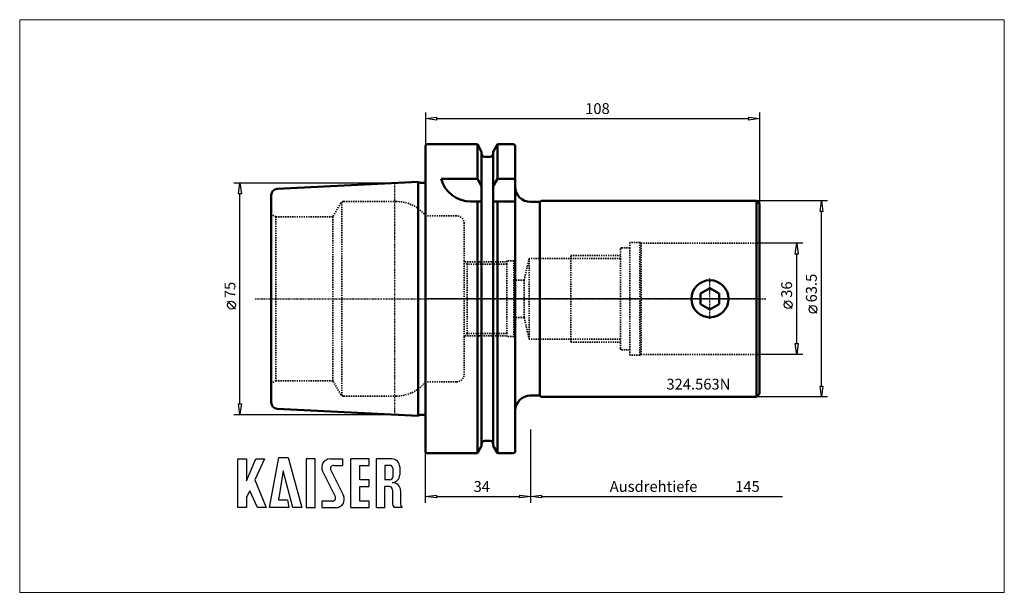
# Model space of a CAD drawing. Extents: x -131 to 187, y -95 to 90.
import ezdxf

# ---------------------------------------------------------------- set-up
doc = ezdxf.new("R2010")
doc.units = 0
doc.header["$MEASUREMENT"] = 0
doc.linetypes.add('DASH', pattern=[0.75, 0.4, -0.35])
doc.linetypes.add('LONGDASH_DASH', pattern=[0.85, 0.4, -0.2, 0.05, -0.2])
for name, color, linetype, lineweight in [('1', 4, 'Continuous', 50), ('2', 7, 'Continuous', 25), ('4', 2, 'LONGDASH_DASH', 25), ('INFTOTAL', 9, 'Continuous', 18), ('NOCUT', 7, 'Continuous', 25), ('SK1', 4, 'Continuous', 50), ('SK2', 7, 'Continuous', 25), ('SK3', 1, 'DASH', 35)]:
    doc.layers.add(name, color=color, linetype=linetype, lineweight=lineweight)
doc.layers.add('6', color=5, linetype='Continuous')
doc.layers.add('SK6', color=5, linetype='Continuous')
doc.styles.add('BMG_Text', font='monos.ttf', dxfattribs={"height": 3.5})

msp = doc.modelspace()

# ---------------------------------------------------------------- linework, layer by layer
at = {"layer": '1', "linetype": 'Continuous', "lineweight": 50}
for p, q in [((0.4, 50), (0, 49.6)), ((0, 49.6), (0, 0)), ((16.75, 50), (0.4, 50)), ((18.12, 47.62), (16.75, 50)), ((16.75, 50), (16.75, 38.83)), ((23.25, 50), (21.87, 47.62)), ((28.55, 50), (23.25, 50)), ((23.25, 50), (23.25, 38.83)), ((28.95, 49.6), (28.55, 50)), ((28.95, 0), (28.95, 49.6)), ((18.12, -47.62), (18.12, 47.62)), ((19.12, 46), (20.88, 46)), ((21.87, 47.62), (21.87, -47.62)), ((16.75, 38.83), (5, 38.83)), ((16.75, 38.83), (18.12, 36.45)), ((23.25, 38.83), (21.87, 36.45)), ((28.95, 38.83), (23.25, 38.83)), ((18.12, 31.5), (14.64, 31.5)), ((16.75, 31.5), (16.75, -50)), ((28.95, 31.5), (21.87, 31.5)), ((23.25, 31.5), (23.25, -50)), ((33.84, 31.35), (36.95, 31.35)), ((36.95, 31.35), (37.35, 31.75)), ((36.95, 31.35), (36.95, 0)), ((107, 31.75), (37.35, 31.75)), ((108, 30.75), (107, 31.75)), ((107, 31.75), (107, 0)), ((108, 0), (108, 30.75)), ((91.95, 3.46), (88.95, 1.73)), ((94.95, 1.73), (91.95, 3.46)), ((0, -49.6), (0, 0)), ((28.95, 0), (28.95, -49.6)), ((36.95, -31.35), (36.95, 0)), ((88.95, 1.73), (88.95, -1.73)), ((94.95, -1.73), (94.95, 1.73)), ((107, -31.75), (107, 0)), ((108, 0), (108, -30.75)), ((88.95, -1.73), (91.95, -3.46)), ((91.95, -3.46), (94.95, -1.73)), ((33.84, -31.35), (36.95, -31.35)), ((36.95, -31.35), (37.35, -31.75)), ((107, -31.75), (37.35, -31.75)), ((108, -30.75), (107, -31.75)), ((18.12, -47.62), (16.75, -50)), ((19.12, -46), (20.88, -46)), ((23.25, -50), (21.87, -47.62)), ((0.4, -50), (0, -49.6)), ((16.75, -50), (0.4, -50)), ((28.55, -50), (23.25, -50)), ((28.95, -49.6), (28.55, -50))]:
    msp.add_line(p, q, dxfattribs=at)
msp.add_circle((91.95, 0), 6, dxfattribs=at)
for centre, radius, start, end in [((19.12, 47), 1, 180, 270), ((20.88, 47), 1, 270, 0), ((14.64, 41.5), 10, 195.4875, 270), ((33.95, 36.35), 5, 180, 270), ((33.95, -36.35), 5, 90, 180), ((19.12, -47), 1, 90, 180), ((20.88, -47), 1, 0, 90)]:
    msp.add_arc(centre, radius, start, end, dxfattribs=at)
at = {"layer": '2', "linetype": 'Continuous', "lineweight": 25}
for p, q in [((0, 60.32), (0, 49.6)), ((0, 58.32), (3.5, 58.77)), ((3.5, 57.87), (0, 58.32)), ((3.5, 58.77), (3.5, 57.87)), ((3.5, 58.32), (104.5, 58.32)), ((104.5, 57.87), (104.5, 58.77)), ((104.5, 58.77), (108, 58.32)), ((108, 58.32), (104.5, 57.87)), ((108, 60.32), (108, 30.75)), ((130, 31.75), (107, 31.75)), ((127.55, 28.25), (128, 31.75)), ((128, 31.75), (128.45, 28.25)), ((128.45, 28.25), (127.55, 28.25)), ((128, -28.25), (128, 28.25)), ((122, 18), (107.57, 18)), ((119.55, 14.5), (120, 18)), ((120, 18), (120.45, 14.5)), ((120.45, 14.5), (119.55, 14.5)), ((120, -14.5), (120, 14.5)), ((118.5, -3.17), (116, -0.67)), ((126.5, -4.67), (124, -2.17)), ((120, -18), (119.55, -14.5)), ((119.55, -14.5), (120.45, -14.5)), ((120.45, -14.5), (120, -18)), ((122, -18), (107.57, -18)), ((128, -31.75), (127.55, -28.25)), ((127.55, -28.25), (128.45, -28.25)), ((128.45, -28.25), (128, -31.75)), ((130, -31.75), (107, -31.75)), ((34, -66), (34, -42.34)), ((34, -66), (34, -42.34)), ((0, -66), (0, -49.6)), ((0, -64), (3.5, -63.55)), ((3.5, -63.55), (3.5, -64.45)), ((30.5, -64.45), (30.5, -63.55)), ((30.5, -63.55), (34, -64)), ((34, -64), (37.5, -63.55)), ((37.5, -63.55), (37.5, -64.45)), ((3.5, -64.45), (0, -64)), ((3.5, -64), (30.5, -64)), ((34, -64), (30.5, -64.45)), ((37.5, -64.45), (34, -64)), ((37.5, -64), (115.4, -64))]:
    msp.add_line(p, q, dxfattribs=at)
for centre in [(117.25, -1.92), (125.25, -3.42)]:
    msp.add_circle(centre, 1.25, dxfattribs=at)
at = {"layer": '4', "linetype": 'LONGDASH_DASH', "lineweight": 25}
for p, q in [((-10, 37.5), (-10, -37.5)), ((91.95, -6.48), (91.95, 6.62)), ((-55.07, 0), (110, 0))]:
    msp.add_line(p, q, dxfattribs=at)
at = {"layer": '6'}
for p, q in [((-60.66, -67.6), (-60.66, -51.85)), ((-60.66, -51.85), (-57.87, -51.85)), ((-57.87, -58.96), (-54.9, -51.85)), ((-57.87, -51.85), (-57.87, -58.96)), ((-52.11, -51.85), (-55.17, -58.6)), ((-54.9, -51.85), (-52.11, -51.85)), ((-50.49, -67.6), (-47.43, -51.4)), ((-47.43, -51.4), (-44.37, -51.4)), ((-44.37, -51.4), (-39.96, -67.6)), ((-38.61, -51.85), (-38.61, -67.6)), ((-35.73, -51.85), (-38.61, -51.85)), ((-35.73, -67.6), (-35.73, -51.85)), ((-30.87, -51.85), (-26.82, -51.85)), ((-29.7, -53.92), (-26.82, -53.92)), ((-26.82, -51.85), (-26.82, -53.92)), ((-24.12, -67.6), (-24.12, -51.85)), ((-18.27, -51.85), (-24.12, -51.85)), ((-21.24, -53.92), (-18.27, -53.92)), ((-21.24, -58.6), (-21.24, -53.92)), ((-18.27, -53.92), (-18.27, -51.85)), ((-15.84, -67.6), (-15.84, -51.85)), ((-10.89, -51.85), (-15.84, -51.85)), ((-11.52, -53.92), (-13.14, -53.92)), ((-13.14, -53.92), (-13.14, -58.6)), ((-45.99, -55.72), (-47.52, -65.08)), ((-42.93, -67.6), (-45.99, -55.72)), ((-33.28, -55.76), (-29.18, -63.97)), ((-30.66, -55.48), (-26.56, -63.69)), ((-10.62, -54.82), (-10.62, -57.7)), ((-8.37, -54.37), (-8.37, -56.98)), ((-55.17, -58.6), (-51.57, -67.6)), ((-18.27, -58.6), (-21.24, -58.6)), ((-18.27, -60.76), (-18.27, -58.6)), ((-11.52, -58.6), (-13.14, -58.6)), ((-56.79, -62.11), (-57.87, -64.18)), ((-54.36, -67.6), (-56.79, -62.11)), ((-21.24, -60.76), (-18.27, -60.76)), ((-21.24, -65.53), (-21.24, -60.76)), ((-13.14, -67.6), (-13.14, -60.76)), ((-11.79, -60.76), (-13.14, -60.76)), ((-10.71, -61.84), (-10.71, -66.07)), ((-8.1, -62.08), (-8.1, -66.07)), ((-57.87, -64.18), (-57.87, -67.6)), ((-47.52, -65.08), (-44.64, -65.08)), ((-44.64, -65.08), (-44.19, -67.6)), ((-30.15, -65.53), (-33.57, -65.53)), ((-33.57, -65.53), (-33.57, -67.6)), ((-18.27, -65.53), (-21.24, -65.53)), ((-18.27, -67.6), (-18.27, -65.53)), ((-10.71, -65.08), (-10.71, -66.07)), ((-57.87, -67.6), (-60.66, -67.6)), ((-51.57, -67.6), (-54.36, -67.6)), ((-44.19, -67.6), (-50.49, -67.6)), ((-39.96, -67.6), (-42.93, -67.6)), ((-38.61, -67.6), (-35.73, -67.6)), ((-33.57, -67.6), (-28.98, -67.6)), ((-24.12, -67.6), (-18.27, -67.6)), ((-15.84, -67.6), (-13.14, -67.6)), ((-7.67, -67.6), (-10.19, -67.6)), ((-7.67, -67.6), (-7.58, -67.6))]:
    msp.add_line(p, q, dxfattribs=at)
for centre, radius, start, end in [((-30.87, -54.55), 2.7, 90, 206.5437), ((-29.7, -55), 1.08, 90, 206.5436), ((-11.52, -54.82), 0.9, 0, 90), ((-10.89, -54.37), 2.52, 0, 90), ((-10.89, -56.98), 2.52, 273.0665, 0), ((-11.52, -57.7), 0.9, 270, 0), ((-10.62, -62.02), 2.52, 358.7088, 93.0665), ((-11.79, -61.84), 1.08, 0, 90), ((-30.15, -64.45), 1.08, 270, 26.5436), ((-28.98, -64.9), 2.7, 270, 26.5436), ((-8.19, -66.07), 2.52, 180, 217.3832), ((-5.58, -66.07), 2.52, 180, 217.3832)]:
    msp.add_arc(centre, radius, start, end, dxfattribs=at)
at = {"layer": 'INFTOTAL'}
msp.add_lwpolyline([(-131.23, 90.35), (-131.23, -95.01), (187.13, -95.01), (187.13, 90.35)], close=True, dxfattribs=at)
at = {"layer": 'NOCUT'}
for p, q in [((0, 49.6), (0.4, 50)), ((0, 0), (0, 49.6)), ((0.4, 50), (16.75, 50)), ((16.75, 50), (18.12, 47.62)), ((21.87, 47.63), (23.25, 50)), ((23.25, 50), (28.55, 50)), ((28.55, 50), (28.95, 49.6)), ((28.95, 49.6), (28.95, 36.45)), ((18.12, 47.62), (18.12, 46.78)), ((19.12, 46), (20.9, 46)), ((21.87, 47), (21.87, 47.63)), ((33.95, 31.35), (36.95, 31.35)), ((36.95, 31.35), (37.35, 31.75)), ((37.35, 31.75), (107, 31.75)), ((107, 31.75), (108, 30.75)), ((108, 30.75), (108, 0)), ((108, 0), (0, 0))]:
    msp.add_line(p, q, dxfattribs=at)
for centre, radius, start, end in [((19.12, 47), 1, 180.0012, 269.997), ((20.87, 47), 1, 271.1824, 359.9914), ((33.95, 36.35), 5, 178.8883, 268.7597)]:
    msp.add_arc(centre, radius, start, end, dxfattribs=at)
at = {"layer": 'SK1'}
for p, q in [((-2.37, 37.88), (-48, 35.6)), ((-2.37, 0), (-2.37, 37.88)), ((-1.6, 37.52), (-0.6, 37.52)), ((-49.9, 0), (-49.9, 33.6)), ((-49.9, 0), (-49.9, -33.6)), ((-2.37, 0), (-2.37, -37.88)), ((-2.37, -37.88), (-48, -35.6)), ((-1.6, -37.52), (-0.6, -37.52))]:
    msp.add_line(p, q, dxfattribs=at)
for centre, radius, start, end in [((-47.9, 33.6), 2, 92.8624, 180), ((-1.6, 38.52), 1, 219.6792, 270), ((-0.6, 38.52), 1, 270, 306.8697), ((-47.9, -33.6), 2, 180, 267.1376), ((-1.6, -38.52), 1, 90, 140.3208), ((-0.6, -38.52), 1, 53.1303, 90)]:
    msp.add_arc(centre, radius, start, end, dxfattribs=at)
at = {"layer": 'SK2'}
for p, q in [((-62, 37.5), (-10, 37.5)), ((-60.45, 34), (-60, 37.5)), ((-60, 37.5), (-59.55, 34)), ((-59.55, 34), (-60.45, 34)), ((-60, -34), (-60, 34)), ((-61.5, -3.31), (-64, -0.81)), ((-60, -37.5), (-60.45, -34)), ((-60.45, -34), (-59.55, -34)), ((-59.55, -34), (-60, -37.5)), ((-62, -37.5), (-10, -37.5))]:
    msp.add_line(p, q, dxfattribs=at)
msp.add_circle((-62.75, -2.06), 1.25, dxfattribs=at)
at = {"layer": 'SK3', "linetype": 'DASH', "lineweight": 35}
for p, q in [((-27.41, 31), (-30, 26.5)), ((-27.12, 31.32), (-27.12, 0)), ((-9.47, 31.5), (-26.54, 31.5)), ((-48.4, 26.5), (-49.9, 27.37)), ((-48.4, 0), (-48.4, 26.5)), ((-30, 26.5), (-48.4, 26.5)), ((-30, 26.5), (-30, 0)), ((0, 0), (0, 26.88)), ((10, 26.88), (0, 26.88)), ((12.5, 12.25), (12.5, 24.38)), ((63, 16.1), (63, 13.05)), ((66, 16.5), (63.4, 16.5)), ((69.27, 18.25), (66, 18.25)), ((66, 18.25), (66, 16.5)), ((66, 16.5), (66, 0)), ((69.27, 18.25), (69.27, 0)), ((69.69, 18), (69.27, 18.25)), ((69.69, 18), (69.69, 0)), ((107.57, 18), (69.69, 18)), ((33.5, 13.05), (31.87, 6)), ((33.5, 0), (33.5, 13.05)), ((63, 13.05), (33.5, 13.05)), ((47, 0), (47, 14)), ((47, 14), (63, 14)), ((63, 13.05), (63, 0)), ((12.5, 12.25), (12.5, 0)), ((13.5, 11.25), (12.5, 12.25)), ((12.75, 12), (26.25, 12)), ((13.5, 11.25), (13.5, 0)), ((26.25, 11.25), (13.5, 11.25)), ((28.5, 12.25), (26.25, 12.25)), ((26.25, 12.25), (26.25, 11.25)), ((26.25, 11.25), (26.25, 0)), ((28.5, 6), (28.5, 12.25)), ((28.5, 6), (28.5, 0)), ((31.87, 6), (28.5, 6)), ((31.87, 6), (31.87, 0)), ((-48.4, 0), (-48.4, -26.5)), ((-30, -26.5), (-30, 0)), ((-27.12, -31.32), (-27.12, 0)), ((0, 0), (0, -26.88)), ((12.5, -12.25), (12.5, 0)), ((13.5, -11.25), (13.5, 0)), ((26.25, -11.25), (26.25, 0)), ((28.5, -6), (28.5, 0)), ((31.87, -6), (31.87, 0)), ((33.5, 0), (33.5, -13.05)), ((47, 0), (47, -14)), ((63, -13.05), (63, 0)), ((66, -16.5), (66, 0)), ((69.27, -18.25), (69.27, 0)), ((69.69, -18), (69.69, 0)), ((31.87, -6), (28.5, -6)), ((28.5, -6), (28.5, -12.25)), ((33.5, -13.05), (31.87, -6)), ((13.5, -11.25), (12.5, -12.25)), ((12.5, -12.25), (12.5, -24.38)), ((12.75, -12), (26.25, -12)), ((26.25, -11.25), (13.5, -11.25)), ((26.25, -12.25), (26.25, -11.25)), ((28.5, -12.25), (26.25, -12.25)), ((63, -13.05), (33.5, -13.05)), ((47, -14), (63, -14)), ((63, -16.1), (63, -13.05)), ((66, -16.5), (63.4, -16.5)), ((66, -18.25), (66, -16.5)), ((69.27, -18.25), (66, -18.25)), ((69.69, -18), (69.27, -18.25)), ((107.57, -18), (69.69, -18)), ((-48.4, -26.5), (-49.9, -27.37)), ((-30, -26.5), (-48.4, -26.5)), ((-27.41, -31), (-30, -26.5)), ((10, -26.88), (0, -26.88)), ((-9.47, -31.5), (-26.54, -31.5))]:
    msp.add_line(p, q, dxfattribs=at)
for centre, radius, start, end in [((-26.54, 30.5), 1, 90, 150.0001), ((-9.47, 19.5), 12, 37.9216, 90), ((10, 24.38), 2.5, 0, 90), ((63.4, 16.1), 0.4, 90, 180.0044), ((63.4, -16.1), 0.4, 179.9956, 270), ((10, -24.38), 2.5, 270, 0), ((-9.47, -19.5), 12, 270, 322.0784), ((-26.54, -30.5), 1, 209.9999, 270)]:
    msp.add_arc(centre, radius, start, end, dxfattribs=at)

# ---------------------------------------------------------------- texts
at = {"layer": '2', "linetype": 'Continuous', "lineweight": 25, "style": 'BMG_Text'}
for s, rotation, p in [('108', 360, (51.6, 59.82)), ('63.5', 90, (126.5, -1.17)), ('36', 90, (118.5, 0.33)), ('34', 360, (15.53, -62.5))]:
    msp.add_text(s, height=3.5, rotation=rotation, dxfattribs=at).set_placement(p)
for s, p in [('Ausdrehtiefe', (59.55, -62.5)), ('145', (100.1, -62.5))]:
    msp.add_text(s, height=3.5, dxfattribs=at).set_placement(p)
at = {"layer": 'SK2', "style": 'BMG_Text'}
msp.add_text('75', height=3.5, rotation=90, dxfattribs=at).set_placement((-61.5, 0.19))
at = {"layer": 'SK6', "linetype": 'Continuous', "lineweight": 35, "style": 'BMG_Text'}
msp.add_text('324.563N', height=3.5, dxfattribs=at).set_placement((77.87, -29.37))

doc.saveas('drawing.dxf')
